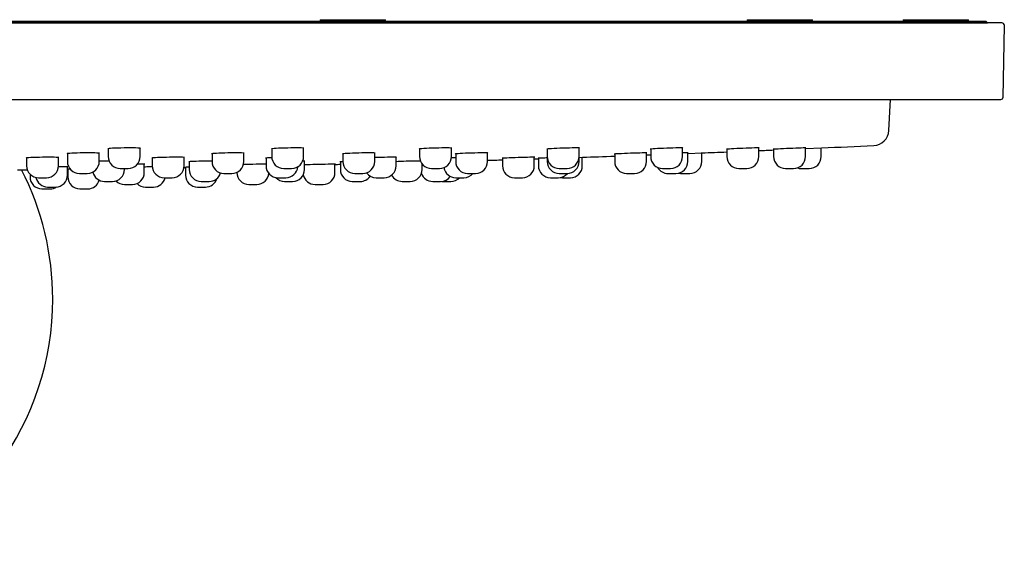
# Model space of a CAD drawing. Units: millimetres. Extents: x 0 to 2100, y 0 to 2970.
# Drawn here: x 550 to 674, y 1846 to 1915 of the extents above; entities that cross this region are included whole.
import ezdxf

# ---------------------------------------------------------------- set-up
doc = ezdxf.new("R2010")
doc.units = ezdxf.units.MM
doc.header["$LTSCALE"] = 5
for name, color, linetype in [('$DDT_AUDIT_GENERATED_(AE)', 7, 'Continuous'), ('$DDT_AUDIT_GENERATED_(C70)', 7, 'Continuous'), ('$DDT_AUDIT_GENERATED_(C84)', 7, 'Continuous'), ('$DDT_AUDIT_GENERATED_(D04)', 7, 'Continuous'), ('$DDT_AUDIT_GENERATED_(D0D)', 7, 'Continuous'), ('$DDT_AUDIT_GENERATED_(EEE)', 7, 'Continuous')]:
    doc.layers.add(name, color=color, linetype=linetype)
doc.layers.add('MODEL', color=7, linetype='Continuous', lineweight=20)

# ---------------------------------------------------------------- blocks, each defined once
blk = doc.blocks.new('SE')
at = {"layer": '$DDT_AUDIT_GENERATED_(AE)', "color": 7, "linetype": 'Continuous'}
for start, end in [(0, 27.1962), (287.8811, 0)]:
    blk.add_arc((161.34, 1909.37), 35.5, start, end, dxfattribs=at)
at = {"layer": '$DDT_AUDIT_GENERATED_(C70)', "color": 7, "linetype": 'Continuous'}
for p, q in [((8.44, 1944.02), (314.24, 1944.02)), ((314.04, 1944.22), (8.64, 1944.22)), ((314.24, 1944.02), (314.04, 1944.22)), ((314.24, 1944.02), (314.24, 1944.02))]:
    blk.add_line(p, q, dxfattribs=at)
at = {"layer": '$DDT_AUDIT_GENERATED_(C84)', "color": 7, "linetype": 'Continuous'}
for p, q in [((301.84, 1930.52), (302.04, 1934.42)), ((276.6, 1927.64), (278.39, 1927.71)), ((278.39, 1927.71), (278.39, 1927.71)), ((291.42, 1928.25), (293.39, 1928.34)), ((293.39, 1928.34), (293.39, 1928.34)), ((262.91, 1927.15), (263.39, 1927.16)), ((263.39, 1927.16), (263.39, 1927.16))]:
    blk.add_line(p, q, dxfattribs=at)
for centre, radius, start, end in [((299.84, 1930.63), 2, 272.6478, 357), ((161.34, 4925.43), 3000, 272.23599, 272.2955), ((161.34, 4925.43), 3000, 272.37196, 272.40761), ((161.34, 4925.43), 3000, 272.52277, 272.64782), ((161.34, 4925.43), 3000, 271.72095, 271.75676), ((161.34, 4925.43), 3000, 271.83319, 271.84296), ((161.34, 4925.43), 3000, 271.94929, 272.02611), ((161.34, 4925.43), 3000, 272.10255, 272.11246), ((161.34, 4925.43), 3000, 270.59342, 270.61662), ((161.34, 4925.43), 3000, 270.99287, 270.99632), ((161.34, 4925.43), 3000, 271.35491, 271.36782)]:
    blk.add_arc(centre, radius, start, end, dxfattribs=at)
for points, knots in [([(202.73, 1927.66), (202.73, 1927.68), (202.51, 1927.7), (201.75, 1927.71), (201.22, 1927.72), (200.15, 1927.7), (199.62, 1927.69), (198.85, 1927.65), (198.63, 1927.63), (198.63, 1927.61), (198.63, 1927.61), (198.63, 1927.61)], [0.3754325, 0.3754325, 0.3754325, 0.3754325, 0.5, 0.5, 0.625, 0.625, 0.75, 0.75, 0.875, 0.875, 0.8753451, 0.8753451, 0.8753451, 0.8753451]), ([(207.86, 1928.28), (207.86, 1928.28), (207.86, 1928.28), (207.86, 1928.3), (207.63, 1928.32), (206.87, 1928.34), (206.34, 1928.34), (205.27, 1928.32), (204.74, 1928.31), (203.97, 1928.26), (203.76, 1928.24), (203.76, 1928.22)], [0.3746432, 0.3746432, 0.3746432, 0.3746432, 0.375, 0.375, 0.5, 0.5, 0.625, 0.625, 0.75, 0.75, 0.874521, 0.874521, 0.874521, 0.874521]), ([(220.89, 1927.67), (220.89, 1927.69), (220.67, 1927.7), (219.92, 1927.72), (219.38, 1927.71), (218.31, 1927.69), (217.78, 1927.67), (217.02, 1927.63), (216.8, 1927.61), (216.79, 1927.59), (216.79, 1927.59), (216.79, 1927.59)], [0.3753211, 0.3753211, 0.3753211, 0.3753211, 0.5, 0.5, 0.625, 0.625, 0.75, 0.75, 0.875, 0.875, 0.8752254, 0.8752254, 0.8752254, 0.8752254]), ([(228.39, 1928.29), (228.39, 1928.29), (228.39, 1928.29), (228.39, 1928.31), (228.17, 1928.33), (227.41, 1928.34), (226.88, 1928.34), (225.81, 1928.31), (225.28, 1928.29), (224.51, 1928.25), (224.3, 1928.22), (224.29, 1928.2)], [0.3748421, 0.3748421, 0.3748421, 0.3748421, 0.375, 0.375, 0.5, 0.5, 0.625, 0.625, 0.75, 0.75, 0.874725, 0.874725, 0.874725, 0.874725]), ([(237.32, 1927.68), (237.32, 1927.7), (237.09, 1927.71), (236.34, 1927.71), (235.8, 1927.71), (234.73, 1927.68), (234.2, 1927.66), (233.43, 1927.62), (233.22, 1927.6), (233.22, 1927.58), (233.22, 1927.58), (233.22, 1927.58)], [0.3751972, 0.3751972, 0.3751972, 0.3751972, 0.5, 0.5, 0.625, 0.625, 0.75, 0.75, 0.875, 0.875, 0.8750925, 0.8750925, 0.8750925, 0.8750925]), ([(246.96, 1928.3), (246.96, 1928.32), (246.73, 1928.33), (245.98, 1928.34), (245.44, 1928.33), (244.37, 1928.3), (243.84, 1928.28), (243.08, 1928.23), (242.86, 1928.21), (242.86, 1928.19)], [0.3750415, 0.3750415, 0.3750415, 0.3750415, 0.5, 0.5, 0.625, 0.625, 0.75, 0.75, 0.8749294, 0.8749294, 0.8749294, 0.8749294]), ([(251.49, 1927.69), (251.49, 1927.71), (251.27, 1927.71), (250.51, 1927.71), (249.98, 1927.7), (248.91, 1927.67), (248.37, 1927.65), (247.61, 1927.61), (247.39, 1927.59), (247.39, 1927.57)], [0.3750666, 0.3750666, 0.3750666, 0.3750666, 0.5, 0.5, 0.625, 0.625, 0.75, 0.75, 0.874953, 0.874953, 0.874953, 0.874953]), ([(262.98, 1928.32), (262.98, 1928.33), (262.76, 1928.34), (262, 1928.33), (261.47, 1928.32), (260.4, 1928.29), (259.87, 1928.26), (259.1, 1928.22), (258.88, 1928.19), (258.88, 1928.18), (258.88, 1928.18), (258.88, 1928.18)], [0.375238, 0.375238, 0.375238, 0.375238, 0.5, 0.5, 0.625, 0.625, 0.75, 0.75, 0.875, 0.875, 0.875131, 0.875131, 0.875131, 0.875131]), ([(271.46, 1927.71), (271.46, 1927.71), (271.46, 1927.71), (271.46, 1927.72), (271.24, 1927.71), (270.48, 1927.7), (269.94, 1927.68), (268.87, 1927.64), (268.34, 1927.62), (267.58, 1927.58), (267.36, 1927.57), (267.36, 1927.56)], [0.3748111, 0.3748111, 0.3748111, 0.3748111, 0.375, 0.375, 0.5, 0.5, 0.625, 0.625, 0.75, 0.75, 0.8746823, 0.8746823, 0.8746823, 0.8746823]), ([(275.98, 1928.32), (275.98, 1928.34), (275.76, 1928.34), (275, 1928.33), (274.47, 1928.31), (273.4, 1928.27), (272.87, 1928.25), (272.1, 1928.2), (271.88, 1928.18), (271.88, 1928.17), (271.88, 1928.17), (271.88, 1928.17)], [0.3754288, 0.3754288, 0.3754288, 0.3754288, 0.5, 0.5, 0.625, 0.625, 0.75, 0.75, 0.875, 0.875, 0.8753272, 0.8753272, 0.8753272, 0.8753272]), ([(276.65, 1927.71), (276.65, 1927.71), (276.65, 1927.71), (276.65, 1927.72), (276.42, 1927.71), (276.01, 1927.7), (275.98, 1927.7), (275.95, 1927.7)], [0.374699, 0.374699, 0.374699, 0.374699, 0.375, 0.375, 0.5, 0.5, 0.5102636, 0.5102636, 0.5102636, 0.5102636]), ([(285.55, 1928.33), (285.55, 1928.34), (285.33, 1928.34), (284.58, 1928.32), (284.05, 1928.3), (282.98, 1928.26), (282.45, 1928.23), (281.68, 1928.19), (281.46, 1928.17), (281.45, 1928.16), (281.45, 1928.16), (281.45, 1928.16)], [0.3756112, 0.3756112, 0.3756112, 0.3756112, 0.5, 0.5, 0.625, 0.625, 0.75, 0.75, 0.875, 0.875, 0.8755158, 0.8755158, 0.8755158, 0.8755158]), ([(291.42, 1928.33), (291.42, 1928.34), (291.2, 1928.33), (290.45, 1928.31), (289.91, 1928.29), (288.85, 1928.24), (288.31, 1928.22), (287.54, 1928.18), (287.32, 1928.16), (287.32, 1928.16), (287.32, 1928.16), (287.32, 1928.16)], [0.3757829, 0.3757829, 0.3757829, 0.3757829, 0.5, 0.5, 0.625, 0.625, 0.75, 0.75, 0.875, 0.875, 0.8756946, 0.8756946, 0.8756946, 0.8756946]), ([(197.6, 1927.12), (197.6, 1927.14), (197.38, 1927.15), (196.63, 1927.17), (196.09, 1927.17), (195.03, 1927.15), (194.49, 1927.14), (193.72, 1927.11), (193.5, 1927.09), (193.5, 1927.07), (193.5, 1927.07), (193.5, 1927.07)], [0.375958, 0.375958, 0.375958, 0.375958, 0.5, 0.5, 0.625, 0.625, 0.75, 0.75, 0.875, 0.875, 0.8758949, 0.8758949, 0.8758949, 0.8758949]), ([(203.93, 1926.69), (203.9, 1926.68), (203.87, 1926.68), (203.42, 1926.68), (202.99, 1926.67), (202.64, 1926.66)], [0.6182013, 0.6182013, 0.6182013, 0.6182013, 0.625, 0.625, 0.7247432, 0.7247432, 0.7247432, 0.7247432]), ([(213.39, 1927.13), (213.39, 1927.14), (213.36, 1927.14), (213.13, 1927.16), (212.76, 1927.17), (211.8, 1927.16), (211.23, 1927.16), (210.2, 1927.13), (209.76, 1927.11), (209.37, 1927.08), (209.3, 1927.07), (209.3, 1927.06)], [0.4500149, 0.4500149, 0.4500149, 0.4500149, 0.5, 0.5, 0.625, 0.625, 0.75, 0.75, 0.875, 0.875, 0.950537, 0.950537, 0.950537, 0.950537]), ([(216.85, 1926.69), (216.58, 1926.69), (216.28, 1926.68), (215.45, 1926.67), (214.92, 1926.65), (214.15, 1926.62), (213.93, 1926.61), (213.93, 1926.6)], [0.55509, 0.55509, 0.55509, 0.55509, 0.625, 0.625, 0.75, 0.75, 0.874947, 0.874947, 0.874947, 0.874947]), ([(224.37, 1927.11), (224.13, 1927.1), (223.93, 1927.09), (223.65, 1927.07), (223.58, 1927.06), (223.57, 1927.05)], [0.8049542, 0.8049542, 0.8049542, 0.8049542, 0.875, 0.875, 0.9502545, 0.9502545, 0.9502545, 0.9502545]), ([(233.25, 1926.61), (233.03, 1926.6), (232.91, 1926.59), (232.91, 1926.58), (232.91, 1926.58), (232.91, 1926.58)], [0.78240107, 0.78240107, 0.78240107, 0.78240107, 0.875, 0.875, 0.87519885, 0.87519885, 0.87519885, 0.87519885]), ([(240, 1927.15), (240, 1927.15), (239.96, 1927.16), (239.73, 1927.17), (239.35, 1927.17), (238.4, 1927.15), (237.83, 1927.14), (237.3, 1927.12), (237.28, 1927.12), (237.26, 1927.12)], [0.449405, 0.449405, 0.449405, 0.449405, 0.5, 0.5, 0.625, 0.625, 0.75, 0.75, 0.7539445, 0.7539445, 0.7539445, 0.7539445]), ([(243.05, 1926.69), (242.95, 1926.69), (242.83, 1926.69), (242.29, 1926.68), (241.76, 1926.67), (240.76, 1926.64), (240.3, 1926.63), (239.93, 1926.61)], [0.4489691, 0.4489691, 0.4489691, 0.4489691, 0.5, 0.5, 0.625, 0.625, 0.7334837, 0.7334837, 0.7334837, 0.7334837]), ([(247.43, 1927.11), (247.39, 1927.11), (247.35, 1927.11), (247.15, 1927.1), (247, 1927.1), (246.86, 1927.09)], [0.73964413, 0.73964413, 0.73964413, 0.73964413, 0.75, 0.75, 0.78833427, 0.78833427, 0.78833427, 0.78833427]), ([(257.36, 1927.16), (257.36, 1927.16), (257.36, 1927.16), (257.36, 1927.17), (257.14, 1927.17), (256.38, 1927.15), (255.84, 1927.14), (254.77, 1927.1), (254.24, 1927.08), (253.48, 1927.05), (253.26, 1927.04), (253.26, 1927.03)], [0.3742744, 0.3742744, 0.3742744, 0.3742744, 0.375, 0.375, 0.5, 0.5, 0.625, 0.625, 0.75, 0.75, 0.8741251, 0.8741251, 0.8741251, 0.8741251]), ([(258.96, 1927.08), (258.74, 1927.07), (258.54, 1927.06), (257.99, 1927.04), (257.78, 1927.03), (257.78, 1927.03)], [0.6938512, 0.6938512, 0.6938512, 0.6938512, 0.75, 0.75, 0.8738106, 0.8738106, 0.8738106, 0.8738106]), ([(198.75, 1925.96), (198.75, 1925.97), (198.53, 1925.97), (197.97, 1925.97), (197.76, 1925.97), (197.53, 1925.97)], [0.3751528, 0.3751528, 0.3751528, 0.3751528, 0.5, 0.5, 0.5588395, 0.5588395, 0.5588395, 0.5588395]), ([(208.39, 1926.28), (208.39, 1926.29), (208.17, 1926.29), (207.69, 1926.29), (207.57, 1926.29), (207.44, 1926.29)], [0.3751217, 0.3751217, 0.3751217, 0.3751217, 0.5, 0.5, 0.53455, 0.53455, 0.53455, 0.53455]), ([(209.37, 1925.96), (209.24, 1925.96), (209.11, 1925.95), (208.76, 1925.95), (208.54, 1925.94), (208.33, 1925.94)], [0.59429536, 0.59429536, 0.59429536, 0.59429536, 0.625, 0.625, 0.67613563, 0.67613563, 0.67613563, 0.67613563]), ([(223.59, 1926.29), (223.54, 1926.29), (223.48, 1926.29), (223.04, 1926.29), (222.5, 1926.28), (221.54, 1926.26), (221.1, 1926.25), (220.75, 1926.24)], [0.4792921, 0.4792921, 0.4792921, 0.4792921, 0.5, 0.5, 0.625, 0.625, 0.7262002, 0.7262002, 0.7262002, 0.7262002]), ([(232.33, 1926.29), (232.33, 1926.3), (232.11, 1926.29), (231.35, 1926.28), (230.82, 1926.27), (229.75, 1926.24), (229.22, 1926.23), (228.68, 1926.21), (228.55, 1926.21), (228.45, 1926.21)], [0.3750643, 0.3750643, 0.3750643, 0.3750643, 0.5, 0.5, 0.625, 0.625, 0.75, 0.75, 0.8007617, 0.8007617, 0.8007617, 0.8007617])]:
    blk.add_open_spline(points, degree=3, knots=knots, dxfattribs=at)
for points in [[(209.31, 1927.06), (209.31, 1927.05), (209.32, 1927.05), (209.33, 1927.05)], [(223.59, 1927.05), (223.59, 1927.05), (223.6, 1927.04), (223.61, 1927.04)], [(228.51, 1926.68), (228.51, 1926.68), (228.42, 1926.69), (228.26, 1926.69)], [(199.03, 1925.68), (198.81, 1925.67), (198.69, 1925.67), (198.69, 1925.67)], [(213.97, 1925.91), (213.64, 1925.9), (213.46, 1925.9), (213.46, 1925.9)]]:
    blk.add_open_spline(points, degree=3, dxfattribs=at)
at = {"layer": '$DDT_AUDIT_GENERATED_(D04)', "color": 7, "linetype": 'Continuous'}
for p, q in [((316.04, 1944.02), (6.65, 1944.02)), ((316.18, 1934.71), (316.34, 1943.71)), ((6.81, 1934.42), (315.88, 1934.42))]:
    blk.add_line(p, q, dxfattribs=at)
for centre, start, end in [((316.04, 1943.72), 359, 90), ((315.88, 1934.72), 270, 359)]:
    blk.add_arc(centre, 0.3, start, end, dxfattribs=at)
at = {"layer": '$DDT_AUDIT_GENERATED_(D0D)', "color": 7, "linetype": 'Continuous'}
for p, q in [((202.68, 1926.63), (202.68, 1927.75)), ((203.81, 1928.23), (203.81, 1927.25)), ((207.81, 1927.25), (207.81, 1928.36)), ((220.84, 1926.63), (220.84, 1927.75)), ((224.34, 1928.22), (224.34, 1927.25)), ((228.34, 1927.25), (228.34, 1928.36)), ((237.27, 1926.63), (237.27, 1927.75)), ((242.91, 1928.2), (242.91, 1927.25)), ((246.91, 1927.25), (246.91, 1928.36)), ((251.44, 1926.63), (251.44, 1927.75)), ((258.93, 1928.19), (258.93, 1927.25)), ((262.93, 1927.25), (262.93, 1928.36)), ((262.94, 1926.63), (262.94, 1927.75)), ((271.41, 1926.63), (271.41, 1927.75)), ((271.93, 1928.18), (271.93, 1927.25)), ((275.93, 1927.25), (275.93, 1928.36)), ((276.6, 1926.63), (276.6, 1927.75)), ((278.34, 1926.63), (278.34, 1927.75)), ((281.5, 1928.17), (281.5, 1927.25)), ((285.5, 1927.25), (285.5, 1928.36)), ((287.37, 1928.16), (287.37, 1927.25)), ((291.37, 1927.25), (291.37, 1928.36)), ((293.34, 1927.25), (293.34, 1928.36)), ((193.55, 1927.08), (193.55, 1926.1)), ((197.55, 1926.1), (197.55, 1927.21)), ((198.68, 1927.62), (198.68, 1926.63)), ((209.34, 1927.06), (209.34, 1926.1)), ((213.34, 1926.1), (213.34, 1927.21)), ((213.98, 1926.6), (213.98, 1925.63)), ((216.84, 1927.61), (216.84, 1926.63)), ((223.62, 1927.05), (223.62, 1926.1)), ((228.46, 1925.63), (228.46, 1926.75)), ((232.96, 1926.59), (232.96, 1925.63)), ((233.27, 1927.6), (233.27, 1926.63)), ((239.95, 1926.1), (239.95, 1927.21)), ((247.44, 1927.58), (247.44, 1926.63)), ((253.31, 1927.04), (253.31, 1926.1)), ((257.31, 1926.1), (257.31, 1927.21)), ((257.83, 1927.03), (257.83, 1926.1)), ((258.94, 1927.1), (258.94, 1926.63)), ((263.34, 1926.1), (263.34, 1927.16)), ((267.41, 1927.57), (267.41, 1926.63)), ((198.7, 1924.93), (198.7, 1926.05)), ((198.74, 1925.67), (198.74, 1924.7)), ((205.31, 1925.75), (206.31, 1925.75)), ((205.84, 1925.63), (205.84, 1925.75)), ((208.34, 1925.25), (208.34, 1926.36)), ((213.51, 1925.9), (213.51, 1924.93)), ((219.97, 1925.27), (219.97, 1925.25)), ((225.84, 1925.75), (226.84, 1925.75)), ((232.28, 1925.25), (232.28, 1926.36)), ((243.22, 1925.63), (243.22, 1926.33)), ((244.41, 1925.75), (245.41, 1925.75)), ((260.43, 1925.75), (261.43, 1925.75)), ((273.43, 1925.75), (274.43, 1925.75)), ((283, 1925.75), (284, 1925.75)), ((288.87, 1925.75), (289.87, 1925.75)), ((290.84, 1925.75), (291.84, 1925.75)), ((193.99, 1925.04), (193.99, 1924.7)), ((195.05, 1924.6), (196.05, 1924.6)), ((200.18, 1925.13), (201.18, 1925.13)), ((203.34, 1924.13), (204.34, 1924.13)), ((210.84, 1924.6), (211.84, 1924.6)), ((215.48, 1924.13), (216.48, 1924.13)), ((218.34, 1925.13), (219.34, 1925.13)), ((225.12, 1924.6), (226.12, 1924.6)), ((225.96, 1924.13), (226.96, 1924.13)), ((234.46, 1924.13), (235.46, 1924.13)), ((234.77, 1925.13), (235.77, 1925.13)), ((237.45, 1924.6), (238.45, 1924.6)), ((240.72, 1924.13), (241.72, 1924.13)), ((244.55, 1924.13), (245.55, 1924.13)), ((245.84, 1924.13), (246.84, 1924.13)), ((247.45, 1924.6), (248.45, 1924.6)), ((248.94, 1925.13), (249.94, 1925.13)), ((254.81, 1924.6), (255.81, 1924.6)), ((259.33, 1924.6), (260.33, 1924.6)), ((260.44, 1925.13), (261.44, 1925.13)), ((260.84, 1924.6), (261.84, 1924.6)), ((268.91, 1925.13), (269.91, 1925.13)), ((274.1, 1925.13), (275.1, 1925.13)), ((275.84, 1925.13), (276.84, 1925.13)), ((195.49, 1923.2), (196.49, 1923.2)), ((196.2, 1923.43), (197.2, 1923.43)), ((200.24, 1923.2), (201.24, 1923.2)), ((205.84, 1923.75), (206.84, 1923.75)), ((208.48, 1923.43), (209.48, 1923.43)), ((215.01, 1923.43), (216.01, 1923.43)), ((221.47, 1923.75), (222.47, 1923.75)), ((229.78, 1923.75), (230.78, 1923.75))]:
    blk.add_line(p, q, dxfattribs=at)
for centre, start, end in [((200.18, 1926.63), 180, 270), ((201.18, 1926.63), 270, 0), ((205.31, 1927.25), 180, 270), ((206.31, 1927.25), 270, 0), ((218.34, 1926.63), 180, 270), ((219.34, 1926.63), 270, 0), ((225.84, 1927.25), 180, 270), ((226.84, 1927.25), 270, 0), ((234.77, 1926.63), 180, 270), ((235.77, 1926.63), 270, 0), ((244.41, 1927.25), 180, 270), ((245.41, 1927.25), 270, 0), ((248.94, 1926.63), 180, 270), ((249.94, 1926.63), 270, 0), ((260.43, 1927.25), 180, 270), ((260.44, 1926.63), 180, 270), ((261.43, 1927.25), 270, 0), ((261.44, 1926.63), 270, 0), ((268.91, 1926.63), 180, 270), ((269.91, 1926.63), 270, 0), ((273.43, 1927.25), 180, 270), ((274.43, 1927.25), 270, 0), ((275.1, 1926.63), 270, 0), ((276.84, 1926.63), 270, 0), ((283, 1927.25), 180, 270), ((284, 1927.25), 270, 0), ((288.87, 1927.25), 180, 270), ((289.87, 1927.25), 270, 0), ((291.84, 1927.25), 270, 0), ((195.05, 1926.1), 180, 270), ((196.05, 1926.1), 270, 0), ((203.34, 1925.63), 192.4722, 270), ((204.34, 1925.63), 270, 0), ((206.84, 1925.25), 270, 0), ((210.84, 1926.1), 180, 270), ((211.84, 1926.1), 270, 0), ((215.48, 1925.63), 180, 270), ((216.48, 1925.63), 270, 343.0792), ((221.47, 1925.25), 180, 270), ((225.12, 1926.1), 180, 270), ((226.12, 1926.1), 270, 354.867), ((226.96, 1925.63), 270, 0), ((230.78, 1925.25), 270, 0), ((234.46, 1925.63), 180, 270), ((237.45, 1926.1), 216.1735, 270), ((238.45, 1926.1), 270, 0), ((241.72, 1925.63), 270, 0), ((247.45, 1926.1), 189.2185, 270), ((254.81, 1926.1), 180, 270), ((255.81, 1926.1), 270, 0), ((259.33, 1926.1), 180, 270), ((261.84, 1926.1), 270, 0), ((274.1, 1926.63), 209.893, 270), ((275.84, 1926.63), 255.5795, 270), ((290.84, 1927.25), 251.0346, 270), ((195.49, 1924.7), 180, 270), ((196.2, 1924.93), 191.6315, 270), ((197.2, 1924.93), 270, 0), ((200.24, 1924.7), 180, 270), ((201.24, 1924.7), 270, 344.2616), ((205.84, 1925.25), 224.4696, 270), ((209.48, 1924.93), 270, 347.0364), ((215.01, 1924.93), 180, 270), ((216.01, 1924.93), 270, 342.3603), ((222.47, 1925.25), 270, 356.1834), ((225.96, 1925.63), 222.4375, 270), ((229.78, 1925.25), 190.4157, 270), ((235.46, 1925.63), 270, 326.0654), ((240.72, 1925.63), 207.9313, 270), ((244.55, 1925.63), 199.1035, 270), ((245.55, 1925.63), 270, 324.2691), ((245.84, 1925.63), 264.427, 270), ((246.84, 1925.63), 270, 316.2618), ((248.45, 1926.1), 270, 320.1145), ((260.33, 1926.1), 270, 320.1401), ((260.84, 1926.1), 260.0334, 270), ((196.49, 1924.7), 270, 302.9458), ((208.48, 1924.93), 225.4491, 270)]:
    blk.add_arc(centre, 1.5, start, end, dxfattribs=at)
at = {"layer": '$DDT_AUDIT_GENERATED_(EEE)', "color": 7, "linetype": 'Continuous'}
for p, q in [((230.44, 1944.42), (238.64, 1944.42)), ((230.44, 1944.42), (230.44, 1944.22)), ((238.64, 1944.22), (238.64, 1944.42)), ((284.03, 1944.42), (292.23, 1944.42)), ((284.03, 1944.42), (284.03, 1944.22)), ((292.23, 1944.22), (292.23, 1944.42)), ((303.64, 1944.42), (311.84, 1944.42)), ((303.64, 1944.42), (303.64, 1944.22)), ((311.84, 1944.22), (311.84, 1944.42))]:
    blk.add_line(p, q, dxfattribs=at)

msp = doc.modelspace()

# ---------------------------------------------------------------- block references
at = {"layer": 'MODEL'}
msp.add_blockref('SE', (357.46, -29.71), dxfattribs=at)

doc.saveas('drawing.dxf')
